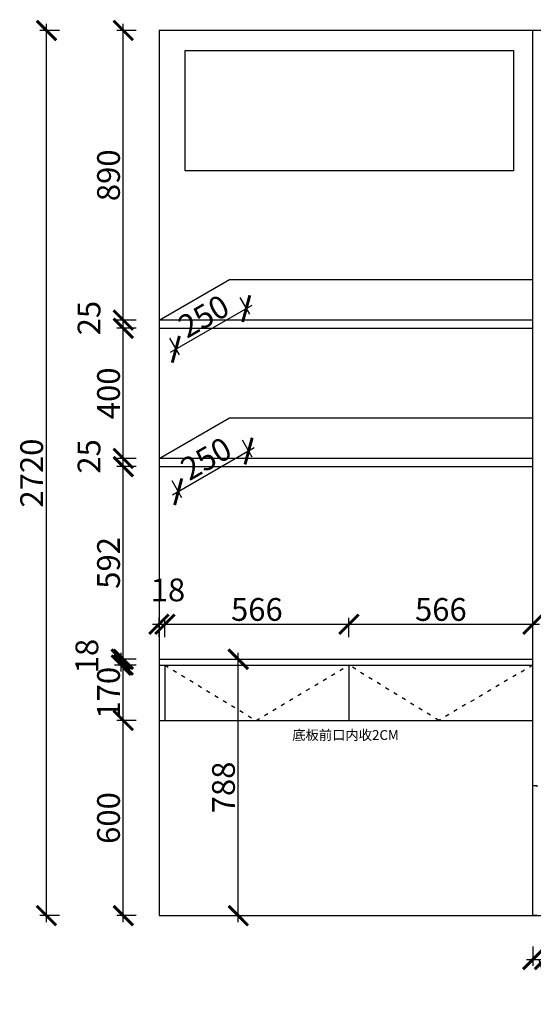
# Model space of a CAD drawing. Units: millimetres. Extents: x 27493 to 38929, y -104452 to -97728.
# Drawn here: x 27493 to 29073, y -104452 to -101427 of the extents above; entities that cross this region are included whole.
import ezdxf

# ---------------------------------------------------------------- set-up
doc = ezdxf.new("R2010")
doc.units = ezdxf.units.MM
doc.header["$PDMODE"] = 35
doc.header["$PDSIZE"] = -20
doc.linetypes.add('ACAD_ISO03W100', pattern=[30, 12, -18])
doc.layers.add('墙体', color=4, linetype='Continuous')
doc.layers.add('开门方向', color=8, linetype='ACAD_ISO03W100')
doc.styles.get("Standard").update_dxf_attribs({"font": 'arial.ttf'})
doc.dimstyles.new('ISO-25', dxfattribs={"dimtxt": 70, "dimasz": 60, "dimexe": 20, "dimexo": 30, "dimtad": 1, "dimdec": 0, "dimdsep": 46, "dimtxsty": 'Standard', "dimblk": 'ARCHTICK', "dimcen": 2.5, "dimdle": 20, "dimclrd": 1, "dimclre": 1, "dimclrt": 1, "dimadec": 0, "dimazin": 0, "dimtfac": 1, "dimtdec": 0, "dimtmove": 1, "dimatfit": 3, "dimfxl": 40, "dimfxlon": 1, "dimarcsym": 0})

# ---------------------------------------------------------------- blocks, each defined once
blk = doc.blocks.new('_ArchTick')
at = {"color": 0, "linetype": 'ByBlock', "const_width": 0.15}
blk.add_lwpolyline([(-0.5, -0.5), (0.5, 0.5)], dxfattribs=at)
blk = doc.blocks.new('*D101')
at = {"color": 1, "lineweight": -2, "transparency": 16777216}
for p, q in [((27921.7, -103324.3), (27921.7, -103264.3)), ((27939.7, -103324.3), (27939.7, -103264.3)), ((27901.7, -103284.3), (27959.7, -103284.3))]:
    blk.add_line(p, q, dxfattribs=at)
at = {"layer": 'Defpoints', "color": 0, "transparency": 16777216}
for p in [(27939.7, -103284.3), (27921.7, -103579.8), (27939.7, -103579.8)]:
    blk.add_point(p, dxfattribs=at)
at = {"color": 1, "lineweight": -2, "transparency": 16777216, "xscale": 60, "yscale": 60, "zscale": 60, "rotation": 180}
blk.add_blockref('_ArchTick', (27921.7, -103284.3), dxfattribs=at)
at = {"color": 1, "lineweight": -2, "transparency": 16777216, "xscale": 60, "yscale": 60, "zscale": 60}
blk.add_blockref('_ArchTick', (27939.7, -103284.3), dxfattribs=at)
at = {"color": 1, "transparency": 16777216, "insert": (27949.3, -103187.9), "char_height": 70, "attachment_point": 5}
blk.add_mtext('18', dxfattribs=at)
blk = doc.blocks.new('*D102')
at = {"color": 1, "lineweight": -2, "transparency": 16777216}
for p, q in [((27939.7, -103324.3), (27939.7, -103264.3)), ((28505.7, -103324.3), (28505.7, -103264.3)), ((27919.7, -103284.3), (28525.7, -103284.3))]:
    blk.add_line(p, q, dxfattribs=at)
at = {"layer": 'Defpoints', "color": 0, "transparency": 16777216}
for p in [(28505.7, -103284.3), (27939.7, -103579.8), (28505.7, -103579.8)]:
    blk.add_point(p, dxfattribs=at)
at = {"color": 1, "lineweight": -2, "transparency": 16777216, "xscale": 60, "yscale": 60, "zscale": 60, "rotation": 180}
blk.add_blockref('_ArchTick', (27939.7, -103284.3), dxfattribs=at)
at = {"color": 1, "lineweight": -2, "transparency": 16777216, "xscale": 60, "yscale": 60, "zscale": 60}
blk.add_blockref('_ArchTick', (28505.7, -103284.3), dxfattribs=at)
at = {"color": 1, "transparency": 16777216, "insert": (28222.7, -103247.9), "char_height": 70, "attachment_point": 5}
blk.add_mtext('566', dxfattribs=at)
blk = doc.blocks.new('*D103')
at = {"color": 1, "lineweight": -2, "transparency": 16777216}
for p, q in [((28505.7, -103324.3), (28505.7, -103264.3)), ((29071.7, -103324.3), (29071.7, -103264.3)), ((28485.7, -103284.3), (29091.7, -103284.3))]:
    blk.add_line(p, q, dxfattribs=at)
at = {"layer": 'Defpoints', "color": 0, "transparency": 16777216}
for p in [(29071.7, -103284.3), (28505.7, -103579.8), (29071.7, -103579.8)]:
    blk.add_point(p, dxfattribs=at)
at = {"color": 1, "lineweight": -2, "transparency": 16777216, "xscale": 60, "yscale": 60, "zscale": 60, "rotation": 180}
blk.add_blockref('_ArchTick', (28505.7, -103284.3), dxfattribs=at)
at = {"color": 1, "lineweight": -2, "transparency": 16777216, "xscale": 60, "yscale": 60, "zscale": 60}
blk.add_blockref('_ArchTick', (29071.7, -103284.3), dxfattribs=at)
at = {"color": 1, "transparency": 16777216, "insert": (28788.7, -103247.9), "char_height": 70, "attachment_point": 5}
blk.add_mtext('566', dxfattribs=at)
blk = doc.blocks.new('*D104')
at = {"color": 1, "lineweight": -2, "transparency": 16777216}
for p, q in [((27811.9, -104199.8), (27811.9, -103559.8)), ((27851.9, -103579.8), (27791.9, -103579.8)), ((27851.9, -104179.8), (27791.9, -104179.8))]:
    blk.add_line(p, q, dxfattribs=at)
at = {"layer": 'Defpoints', "color": 0, "transparency": 16777216}
for p in [(27811.9, -103579.8), (27939.7, -103579.8), (27921.7, -104179.8)]:
    blk.add_point(p, dxfattribs=at)
at = {"color": 1, "lineweight": -2, "transparency": 16777216, "xscale": 60, "yscale": 60, "zscale": 60}
for p, rotation in [((27811.9, -103579.8), 90), ((27811.9, -104179.8), 270)]:
    blk.add_blockref('_ArchTick', p, dxfattribs=dict(at, rotation=rotation))
at = {"color": 1, "transparency": 16777216, "insert": (27775.5, -103879.8), "char_height": 70, "attachment_point": 5, "rotation": 90}
blk.add_mtext('600', dxfattribs=at)
blk = doc.blocks.new('*D27')
at = {"color": 1, "lineweight": -2, "transparency": 16777216}
for p, q in [((27851.9, -103409.8), (27791.9, -103409.8)), ((27811.9, -103599.8), (27811.9, -103389.8)), ((27851.9, -103579.8), (27791.9, -103579.8))]:
    blk.add_line(p, q, dxfattribs=at)
at = {"layer": 'Defpoints', "color": 0, "transparency": 16777216}
for p in [(27811.9, -103409.8), (27921.7, -103409.8), (27939.7, -103579.8)]:
    blk.add_point(p, dxfattribs=at)
at = {"color": 1, "lineweight": -2, "transparency": 16777216, "xscale": 60, "yscale": 60, "zscale": 60}
for p, rotation in [((27811.9, -103409.8), 90), ((27811.9, -103579.8), 270)]:
    blk.add_blockref('_ArchTick', p, dxfattribs=dict(at, rotation=rotation))
at = {"color": 1, "transparency": 16777216, "insert": (27775.5, -103494.8), "char_height": 70, "attachment_point": 5, "rotation": 90}
blk.add_mtext('170', dxfattribs=at)
blk = doc.blocks.new('*D74')
at = {"color": 1, "lineweight": -2, "transparency": 16777216}
for p, q in [((29071.7, -104274.4), (29071.7, -104334.4)), ((29107.7, -104274.4), (29107.7, -104334.4)), ((29051.7, -104314.4), (29127.7, -104314.4)), ((29089.7, -104314.4), (29128.1, -104442.7)), ((29128.1, -104442.7), (29229.6, -104442.7))]:
    blk.add_line(p, q, dxfattribs=at)
at = {"layer": 'Defpoints', "color": 0, "transparency": 16777216}
for p in [(29071.7, -104179.8), (29107.7, -104179.8), (29107.7, -104314.4)]:
    blk.add_point(p, dxfattribs=at)
at = {"color": 1, "lineweight": -2, "transparency": 16777216, "xscale": 60, "yscale": 60, "zscale": 60, "rotation": 180}
blk.add_blockref('_ArchTick', (29071.7, -104314.4), dxfattribs=at)
at = {"color": 1, "lineweight": -2, "transparency": 16777216, "xscale": 60, "yscale": 60, "zscale": 60}
blk.add_blockref('_ArchTick', (29107.7, -104314.4), dxfattribs=at)
at = {"color": 1, "transparency": 16777216, "insert": (29178.8, -104406.3), "char_height": 70, "attachment_point": 5}
blk.add_mtext('36', dxfattribs=at)
blk = doc.blocks.new('*D16')
at = {"color": 1, "lineweight": -2, "transparency": 16777216}
for p, q in [((27811.9, -103411.8), (27811.9, -102779.8)), ((27851.9, -102799.8), (27791.9, -102799.8)), ((27851.9, -103391.8), (27791.9, -103391.8))]:
    blk.add_line(p, q, dxfattribs=at)
at = {"layer": 'Defpoints', "color": 0, "transparency": 16777216}
for p in [(27811.9, -102799.8), (27921.7, -102799.8), (27921.7, -103391.8)]:
    blk.add_point(p, dxfattribs=at)
at = {"color": 1, "lineweight": -2, "transparency": 16777216, "xscale": 60, "yscale": 60, "zscale": 60}
for p, rotation in [((27811.9, -102799.8), 90), ((27811.9, -103391.8), 270)]:
    blk.add_blockref('_ArchTick', p, dxfattribs=dict(at, rotation=rotation))
at = {"color": 1, "transparency": 16777216, "insert": (27775.5, -103095.8), "char_height": 70, "attachment_point": 5, "rotation": 90}
blk.add_mtext('592', dxfattribs=at)
blk = doc.blocks.new('*D17')
at = {"color": 1, "lineweight": -2, "transparency": 16777216}
for p, q in [((27851.9, -102774.8), (27791.9, -102774.8)), ((27811.9, -102819.8), (27811.9, -102754.8)), ((27851.9, -102799.8), (27791.9, -102799.8))]:
    blk.add_line(p, q, dxfattribs=at)
at = {"layer": 'Defpoints', "color": 0, "transparency": 16777216}
for p in [(27811.9, -102774.8), (27921.7, -102774.8), (27921.7, -102799.8)]:
    blk.add_point(p, dxfattribs=at)
at = {"color": 1, "lineweight": -2, "transparency": 16777216, "xscale": 60, "yscale": 60, "zscale": 60}
for p, rotation in [((27811.9, -102774.8), 90), ((27811.9, -102799.8), 270)]:
    blk.add_blockref('_ArchTick', p, dxfattribs=dict(at, rotation=rotation))
at = {"color": 1, "transparency": 16777216, "insert": (27715.5, -102768.6), "char_height": 70, "attachment_point": 5, "rotation": 90}
blk.add_mtext('25', dxfattribs=at)
blk = doc.blocks.new('*D18')
at = {"color": 1, "lineweight": -2, "transparency": 16777216}
for p, q in [((27811.9, -102794.8), (27811.9, -102354.8)), ((27851.9, -102374.8), (27791.9, -102374.8)), ((27851.9, -102774.8), (27791.9, -102774.8))]:
    blk.add_line(p, q, dxfattribs=at)
at = {"layer": 'Defpoints', "color": 0, "transparency": 16777216}
for p in [(27811.9, -102374.8), (27921.7, -102374.8), (27921.7, -102774.8)]:
    blk.add_point(p, dxfattribs=at)
at = {"color": 1, "lineweight": -2, "transparency": 16777216, "xscale": 60, "yscale": 60, "zscale": 60}
for p, rotation in [((27811.9, -102374.8), 90), ((27811.9, -102774.8), 270)]:
    blk.add_blockref('_ArchTick', p, dxfattribs=dict(at, rotation=rotation))
at = {"color": 1, "transparency": 16777216, "insert": (27775.5, -102574.8), "char_height": 70, "attachment_point": 5, "rotation": 90}
blk.add_mtext('400', dxfattribs=at)
blk = doc.blocks.new('*D19')
at = {"color": 1, "lineweight": -2, "transparency": 16777216}
for p, q in [((27851.9, -102349.8), (27791.9, -102349.8)), ((27811.9, -102394.8), (27811.9, -102329.8)), ((27851.9, -102374.8), (27791.9, -102374.8))]:
    blk.add_line(p, q, dxfattribs=at)
at = {"layer": 'Defpoints', "color": 0, "transparency": 16777216}
for p in [(27811.9, -102349.8), (27921.7, -102349.8), (27921.7, -102374.8)]:
    blk.add_point(p, dxfattribs=at)
at = {"color": 1, "lineweight": -2, "transparency": 16777216, "xscale": 60, "yscale": 60, "zscale": 60}
for p, rotation in [((27811.9, -102349.8), 90), ((27811.9, -102374.8), 270)]:
    blk.add_blockref('_ArchTick', p, dxfattribs=dict(at, rotation=rotation))
at = {"color": 1, "transparency": 16777216, "insert": (27715.5, -102343.6), "char_height": 70, "attachment_point": 5, "rotation": 90}
blk.add_mtext('25', dxfattribs=at)
blk = doc.blocks.new('*D20')
at = {"color": 1, "lineweight": -2, "transparency": 16777216}
for p, q in [((27811.9, -102369.8), (27811.9, -101439.8)), ((27851.9, -101459.8), (27791.9, -101459.8)), ((27851.9, -102349.8), (27791.9, -102349.8))]:
    blk.add_line(p, q, dxfattribs=at)
at = {"layer": 'Defpoints', "color": 0, "transparency": 16777216}
for p in [(27811.9, -101459.8), (27921.7, -101459.8), (27921.7, -102349.8)]:
    blk.add_point(p, dxfattribs=at)
at = {"color": 1, "lineweight": -2, "transparency": 16777216, "xscale": 60, "yscale": 60, "zscale": 60}
for p, rotation in [((27811.9, -101459.8), 90), ((27811.9, -102349.8), 270)]:
    blk.add_blockref('_ArchTick', p, dxfattribs=dict(at, rotation=rotation))
at = {"color": 1, "transparency": 16777216, "insert": (27775.5, -101904.8), "char_height": 70, "attachment_point": 5, "rotation": 90}
blk.add_mtext('890', dxfattribs=at)
blk = doc.blocks.new('*D83')
at = {"color": 1, "lineweight": -2, "transparency": 16777216}
for p, q in [((28170, -102279.8), (28200, -102331.8)), ((28207.3, -102304.5), (27956.1, -102449.5)), ((27953.5, -102404.8), (27983.5, -102456.8))]:
    blk.add_line(p, q, dxfattribs=at)
at = {"layer": 'Defpoints', "color": 0, "transparency": 16777216}
for p in [(28138.2, -102224.8), (27921.7, -102349.8), (27973.5, -102439.5)]:
    blk.add_point(p, dxfattribs=at)
at = {"color": 1, "lineweight": -2, "transparency": 16777216, "xscale": 60, "yscale": 60, "zscale": 60}
for p, rotation in [((28190, -102314.5), 29.9999999999999), ((27973.5, -102439.5), 209.9999999999999)]:
    blk.add_blockref('_ArchTick', p, dxfattribs=dict(at, rotation=rotation))
at = {"color": 1, "transparency": 16777216, "insert": (28063.5, -102345.5), "char_height": 70, "attachment_point": 5, "rotation": 30}
blk.add_mtext('250', dxfattribs=at)
blk = doc.blocks.new('*D84')
at = {"color": 1, "lineweight": -2, "transparency": 16777216}
for p, q in [((28177.3, -102717.5), (28207.3, -102769.5)), ((28214.6, -102742.2), (27963.5, -102887.2)), ((27960.8, -102842.5), (27990.8, -102894.5))]:
    blk.add_line(p, q, dxfattribs=at)
at = {"layer": 'Defpoints', "color": 0, "transparency": 16777216}
for p in [(28138.2, -102649.8), (27921.7, -102774.8), (27980.8, -102877.2)]:
    blk.add_point(p, dxfattribs=at)
at = {"color": 1, "lineweight": -2, "transparency": 16777216, "xscale": 60, "yscale": 60, "zscale": 60}
for p, rotation in [((28197.3, -102752.2), 29.9999999999999), ((27980.8, -102877.2), 209.9999999999999)]:
    blk.add_blockref('_ArchTick', p, dxfattribs=dict(at, rotation=rotation))
at = {"color": 1, "transparency": 16777216, "insert": (28070.9, -102783.2), "char_height": 70, "attachment_point": 5, "rotation": 30}
blk.add_mtext('250', dxfattribs=at)
blk = doc.blocks.new('*D21')
at = {"color": 1, "lineweight": -2, "transparency": 16777216}
for p, q in [((27805.3, -103429.8), (27805.3, -103371.8)), ((27845.3, -103391.8), (27785.3, -103391.8)), ((27845.3, -103409.8), (27785.3, -103409.8))]:
    blk.add_line(p, q, dxfattribs=at)
at = {"layer": 'Defpoints', "color": 0, "transparency": 16777216}
for p in [(27805.3, -103391.8), (27921.7, -103391.8), (27921.7, -103409.8)]:
    blk.add_point(p, dxfattribs=at)
at = {"color": 1, "lineweight": -2, "transparency": 16777216, "xscale": 60, "yscale": 60, "zscale": 60}
for p, rotation in [((27805.3, -103391.8), 90), ((27805.3, -103409.8), 270)]:
    blk.add_blockref('_ArchTick', p, dxfattribs=dict(at, rotation=rotation))
at = {"color": 1, "transparency": 16777216, "insert": (27708.9, -103382.1), "char_height": 70, "attachment_point": 5, "rotation": 90}
blk.add_mtext('18', dxfattribs=at)
blk = doc.blocks.new('*D22')
at = {"color": 1, "lineweight": -2, "transparency": 16777216}
for p, q in [((28165.5, -104199.8), (28165.5, -103371.8)), ((28125.5, -103391.8), (28185.5, -103391.8)), ((28125.5, -104179.8), (28185.5, -104179.8))]:
    blk.add_line(p, q, dxfattribs=at)
at = {"layer": 'Defpoints', "color": 0, "transparency": 16777216}
for p in [(27921.7, -103391.8), (28165.5, -103391.8), (27921.7, -104179.8)]:
    blk.add_point(p, dxfattribs=at)
at = {"color": 1, "lineweight": -2, "transparency": 16777216, "xscale": 60, "yscale": 60, "zscale": 60}
for p, rotation in [((28165.5, -103391.8), 90), ((28165.5, -104179.8), 270)]:
    blk.add_blockref('_ArchTick', p, dxfattribs=dict(at, rotation=rotation))
at = {"color": 1, "transparency": 16777216, "insert": (28129.1, -103785.8), "char_height": 70, "attachment_point": 5, "rotation": 90}
blk.add_mtext('788', dxfattribs=at)
blk = doc.blocks.new('*D71')
at = {"color": 1, "lineweight": -2, "transparency": 16777216}
for p, q in [((27575.5, -104199.8), (27575.5, -101439.8)), ((27615.5, -101459.8), (27555.5, -101459.8)), ((27615.5, -104179.8), (27555.5, -104179.8))]:
    blk.add_line(p, q, dxfattribs=at)
at = {"layer": 'Defpoints', "color": 0, "transparency": 16777216}
for p in [(27575.5, -101459.8), (27921.7, -101459.8), (27921.7, -104179.8)]:
    blk.add_point(p, dxfattribs=at)
at = {"color": 1, "lineweight": -2, "transparency": 16777216, "xscale": 60, "yscale": 60, "zscale": 60}
for p, rotation in [((27575.5, -101459.8), 90), ((27575.5, -104179.8), 270)]:
    blk.add_blockref('_ArchTick', p, dxfattribs=dict(at, rotation=rotation))
at = {"color": 1, "transparency": 16777216, "insert": (27539.1, -102819.8), "char_height": 70, "attachment_point": 5, "rotation": 90}
blk.add_mtext('2720', dxfattribs=at)

msp = doc.modelspace()

# ---------------------------------------------------------------- linework, layer by layer
for p, q in [((29071.7, -104179.8), (29071.7, -101459.8)), ((27921.7, -102349.8), (28138.2, -102224.8)), ((28138.2, -102224.8), (29071.7, -102224.8)), ((27921.7, -102774.8), (28138.2, -102649.8)), ((28138.2, -102649.8), (29071.7, -102649.8)), ((27921.7, -103391.8), (29071.7, -103391.8)), ((27921.7, -103409.8), (29071.7, -103409.8)), ((27939.7, -103409.8), (27939.7, -103579.8)), ((28505.7, -103409.8), (28505.7, -103579.8)), ((27921.7, -103579.8), (29071.7, -103579.8))]:
    msp.add_line(p, q)
for points in [[(29071.7, -102349.8), (27921.7, -102349.8), (27921.7, -102374.8), (29071.7, -102374.8)], [(29071.7, -102774.8), (27921.7, -102774.8), (27921.7, -102799.8), (29071.7, -102799.8)]]:
    msp.add_lwpolyline(points, close=True)
at = {"layer": '墙体'}
for p, q in [((31331.7, -101459.8), (27921.7, -101459.8)), ((27921.7, -101459.8), (27921.7, -104179.8)), ((27921.7, -104179.8), (31331.7, -104179.8))]:
    msp.add_line(p, q, dxfattribs=at)
msp.add_lwpolyline([(28002.1, -101521.1), (29012.1, -101521.1), (29012.1, -101891.1), (28002.1, -101891.1)], close=True, dxfattribs=at)
at = {"layer": '开门方向'}
for p, q in [((29071.7, -104179.8), (31331.7, -103779.8)), ((31331.7, -104179.8), (29071.7, -103779.8))]:
    msp.add_line(p, q, dxfattribs=at)
for points in [[(27939.7, -103409.8), (28220.2, -103579.8), (28505.7, -103409.8)], [(29071.7, -103409.8), (28782.2, -103579.8), (28505.7, -103409.8)]]:
    msp.add_lwpolyline(points, dxfattribs=at)
msp.add_lwpolyline([(29071.7, -103779.8), (31331.7, -103779.8), (31331.7, -104179.8), (29071.7, -104179.8)], close=True, dxfattribs=at)

# ---------------------------------------------------------------- texts
at = {"insert": (28331.5, -103609.7), "char_height": 30, "attachment_point": 1}
msp.add_mtext_dynamic_manual_height_columns('{\\fSimSun|b0|i0|c134|p2;底板前口内收2CM}', width=472.59, gutter_width=12.5, heights=[0], dxfattribs=at)

# ---------------------------------------------------------------- dimensions: what is measured, and where the dimension line sits
for base, p1, p2, picture, middle in [((27575.5, -101459.8), (27921.7, -104179.8), (27921.7, -101459.8), '*D71', (27539.1, -102819.8)), ((27811.9, -101459.8), (27921.7, -102349.8), (27921.7, -101459.8), '*D20', (27775.5, -101904.8)), ((27811.9, -102349.8), (27921.7, -102374.8), (27921.7, -102349.8), '*D19', (27715.5, -102343.6)), ((27811.9, -102374.8), (27921.7, -102774.8), (27921.7, -102374.8), '*D18', (27775.5, -102574.8)), ((27811.9, -102774.8), (27921.7, -102799.8), (27921.7, -102774.8), '*D17', (27715.5, -102768.6)), ((27811.9, -102799.8), (27921.7, -103391.8), (27921.7, -102799.8), '*D16', (27775.5, -103095.8)), ((27805.3, -103391.8), (27921.7, -103409.8), (27921.7, -103391.8), '*D21', (27708.9, -103382.1)), ((27811.9, -103409.8), (27939.7, -103579.8), (27921.7, -103409.8), '*D27', (27775.5, -103494.8)), ((28165.5, -103391.8), (27921.7, -104179.8), (27921.7, -103391.8), '*D22', (28129.1, -103785.8)), ((27811.9, -103579.8), (27921.7, -104179.8), (27939.7, -103579.8), '*D104', (27775.5, -103879.8))]:
    dim = msp.add_linear_dim(base=base, p1=p1, p2=p2, angle=90, dimstyle='ISO-25')
    dim.commit()
    dim.dimension.update_dxf_attribs({"geometry": picture, "text_midpoint": middle})
for p1, p2, distance, picture, middle in [((28138.2, -102224.8), (27921.7, -102349.8), 103.6, '*D83', (28063.5, -102345.5)), ((28138.2, -102649.8), (27921.7, -102774.8), 118.3, '*D84', (28070.9, -102783.2))]:
    dim = msp.add_aligned_dim(p1=p1, p2=p2, distance=distance, dimstyle='ISO-25')
    dim.commit()
    dim.dimension.update_dxf_attribs({"geometry": picture, "text_midpoint": middle})
for base, p1, p2, picture, middle in [((27939.7, -103284.3), (27921.7, -103579.8), (27939.7, -103579.8), '*D101', (27949.3, -103187.9)), ((28505.7, -103284.3), (27939.7, -103579.8), (28505.7, -103579.8), '*D102', (28222.7, -103247.9)), ((29071.7, -103284.3), (28505.7, -103579.8), (29071.7, -103579.8), '*D103', (28788.7, -103247.9)), ((29107.7, -104314.4), (29071.7, -104179.8), (29107.7, -104179.8), '*D74', (29128.7, -104406.3))]:
    dim = msp.add_linear_dim(base=base, p1=p1, p2=p2, dimstyle='ISO-25')
    dim.commit()
    dim.dimension.update_dxf_attribs({"geometry": picture, "text_midpoint": middle})

doc.saveas('drawing.dxf')
